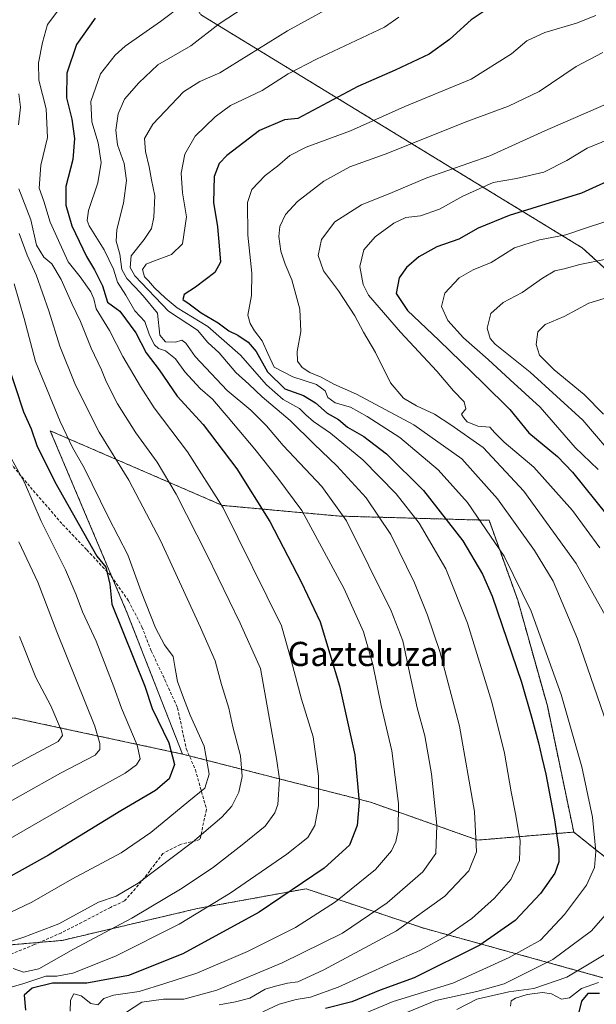
# Model space of a CAD drawing. Units: metres. Extents: x 640990 to 644436, y 4757642 to 4760028.
# Drawn here: x 641703 to 641894, y 4759432 to 4759758 of the extents above; entities that cross this region are included whole.
import ezdxf
from ezdxf.enums import TextEntityAlignment as Align

# ---------------------------------------------------------------- set-up
doc = ezdxf.new("R2010")
doc.units = ezdxf.units.M
doc.header["$MEASUREMENT"] = 0
doc.linetypes.add('TRAZOS', pattern=[0.75, 0.5, -0.25])
doc.linetypes.add('TRAZOSX2', pattern=[1.5, 1, -0.5])
for name, color, linetype, lineweight in [('Arbolado forestal', 92, 'TRAZOS', 0), ('Arbolado forestal CxS', 92, 'Continuous', 0), ('Curva de nivel maestra', 36, 'Continuous', 30), ('Curva de nivel normal', 36, 'Continuous', 0), ('Senda', 19, 'TRAZOSX2', 0), ('Texto cartográfico', 19, 'Continuous', 0)]:
    doc.layers.add(name, color=color, linetype=linetype, lineweight=lineweight)
doc.styles.add('Arial', font='txt', dxfattribs={"height": 0.2})

# ---------------------------------------------------------------- blocks, each defined once
blk = doc.blocks.new('*U177')
at = {"layer": 'Curva de nivel normal', "color": 36, "linetype": 'Continuous', "lineweight": 0}
blk.add_polyline3d([(641894.05, 4759759.18, 1080), (641887.69, 4759756.62, 1080), (641877.1, 4759753.6, 1080), (641871.2, 4759750.77, 1080), (641866.08, 4759746.49, 1080), (641852.76, 4759738.11, 1080), (641830.66, 4759729.02, 1080), (641812.74, 4759720.96, 1080), (641797.98, 4759715.54, 1080), (641792.63, 4759712.84, 1080), (641788.53, 4759709.26, 1080), (641784.41, 4759706.18, 1080), (641780, 4759701.52, 1080), (641778.59, 4759697.18, 1080), (641778.65, 4759686.42, 1080), (641779.99, 4759673.78, 1080), (641779.84, 4759666.42, 1080), (641778.68, 4759659.93, 1080), (641779.44, 4759657.18, 1080), (641780.88, 4759654.7, 1080), (641783.41, 4759651.34, 1080), (641785.31, 4759647.17, 1080), (641787.42, 4759642.7, 1080), (641793.54, 4759639.44, 1080), (641801.44, 4759636.93, 1080), (641804.34, 4759634.8, 1080), (641805.23, 4759632.61, 1080), (641807.56, 4759630.86, 1080), (641812.64, 4759629.46, 1080), (641818.26, 4759626.28, 1080), (641829.05, 4759619.41, 1080), (641841.79, 4759608.63, 1080), (641851.44, 4759597.8, 1080), (641863.62, 4759579.99, 1080), (641872.65, 4759561.84, 1080), (641882.51, 4759534.18, 1080), (641889.46, 4759510.18, 1080), (641892.93, 4759493.52, 1080), (641894.01, 4759482.18, 1080), (641893.65, 4759476.85, 1080), (641891, 4759471.02, 1080), (641883.66, 4759461.3, 1080), (641875.7, 4759452.85, 1080), (641865.26, 4759447.05, 1080), (641846.61, 4759438.56, 1080), (641826.79, 4759432.47, 1080), (641816.61, 4759428.18, 1080)], dxfattribs=at)
blk = doc.blocks.new('*U178')
at = {"layer": 'Curva de nivel normal', "color": 36, "linetype": 'Continuous', "lineweight": 0}
blk.add_polyline3d([(641683.92, 4759501.38, 1010), (641705.64, 4759513.25, 1010), (641715.72, 4759518.59, 1010), (641717.15, 4759520.57, 1010), (641716.88, 4759522.18, 1010), (641713.36, 4759530.42, 1010), (641708.3, 4759539.82, 1010), (641702.93, 4759553.44, 1010)], dxfattribs=at)
blk = doc.blocks.new('*U180')
at = {"layer": 'Curva de nivel normal', "color": 36, "linetype": 'Continuous', "lineweight": 0}
blk.add_polyline3d([(641902.14, 4759692.45, 1105), (641890.92, 4759688.83, 1105), (641884.14, 4759686.54, 1105), (641875.34, 4759684.9, 1105), (641867.08, 4759682.24, 1105), (641859.34, 4759677.34, 1105), (641853.32, 4759674.97, 1105), (641848.69, 4759672.29, 1105), (641844.03, 4759667.2, 1105), (641842.86, 4759662.76, 1105), (641844.93, 4759658.15, 1105), (641850.2, 4759652.43, 1105), (641858.39, 4759645.2, 1105), (641865.63, 4759638.48, 1105), (641875.58, 4759629.38, 1105), (641887.17, 4759616.02, 1105), (641894.86, 4759608.79, 1105)], dxfattribs=at)
blk = doc.blocks.new('*U184')
at = {"layer": 'Curva de nivel normal', "color": 36, "linetype": 'Continuous', "lineweight": 0}
for points in [[(641702.76, 4759733.28, 1040), (641703.25, 4759728.77, 1040), (641702.64, 4759722.91, 1040)], [(641702.73, 4759701.76, 1040), (641706.64, 4759691.5, 1040), (641708.62, 4759683.14, 1040), (641710.96, 4759679.16, 1040), (641713.68, 4759676.87, 1040), (641716.78, 4759671.72, 1040), (641720.29, 4759663.79, 1040), (641723.18, 4759657.78, 1040), (641726.7, 4759648.93, 1040), (641730.16, 4759641.79, 1040), (641731.72, 4759637.86, 1040), (641735.4, 4759630.54, 1040), (641741.48, 4759620.86, 1040), (641748.55, 4759611.18, 1040), (641754.9, 4759600.55, 1040), (641765.15, 4759580.35, 1040), (641776.06, 4759557.86, 1040), (641782.8, 4759542.85, 1040), (641788.2, 4759513.04, 1040), (641789.11, 4759506.13, 1040), (641788.6, 4759497.78, 1040), (641787.6, 4759494.99, 1040), (641784.37, 4759490.57, 1040), (641776.72, 4759484.4, 1040), (641767.24, 4759476.98, 1040), (641756.92, 4759470.03, 1040), (641740.22, 4759460.14, 1040), (641720.88, 4759449.8, 1040), (641709.39, 4759443.3, 1040), (641704.23, 4759442.22, 1040), (641700.83, 4759443.42, 1040)]]:
    blk.add_polyline3d(points, dxfattribs=at)
blk = doc.blocks.new('*U188')
at = {"layer": 'Curva de nivel normal', "color": 36, "linetype": 'Continuous', "lineweight": 0}
blk.add_polyline3d([(641897.43, 4759678.4, 1110), (641888.74, 4759676.66, 1110), (641883.54, 4759675.24, 1110), (641880.42, 4759674.53, 1110), (641876.39, 4759672.18, 1110), (641869.63, 4759667.4, 1110), (641863.36, 4759664.07, 1110), (641859.28, 4759660.5, 1110), (641857.98, 4759655.55, 1110), (641859.01, 4759652.19, 1110), (641860.69, 4759650.24, 1110), (641872.22, 4759641.05, 1110), (641889.75, 4759625.15, 1110), (641901.96, 4759610.78, 1110)], dxfattribs=at)
blk = doc.blocks.new('*U194')
at = {"layer": 'Curva de nivel normal', "color": 36, "linetype": 'Continuous', "lineweight": 0}
blk.add_polyline3d([(641757.3, 4759762.94, 1055), (641749.73, 4759757.24, 1055), (641737.99, 4759749.06, 1055), (641734.65, 4759746.05, 1055), (641729.83, 4759739.82, 1055), (641726.6, 4759730.65, 1055), (641726.87, 4759724, 1055), (641729.03, 4759717, 1055), (641730.06, 4759710.45, 1055), (641728.9, 4759703.76, 1055), (641725.77, 4759694.56, 1055), (641725.32, 4759691.21, 1055), (641726.05, 4759689.53, 1055), (641731, 4759681.52, 1055), (641734.07, 4759675.17, 1055), (641735.4, 4759670.8, 1055), (641738.16, 4759666.49, 1055), (641741.16, 4759661.37, 1055), (641744.46, 4759657.77, 1055), (641746.06, 4759653.24, 1055), (641747.72, 4759650.11, 1055), (641749.05, 4759648.86, 1055), (641751.3, 4759648.07, 1055), (641754.66, 4759645.39, 1055), (641757.71, 4759641.17, 1055), (641762.86, 4759635.63, 1055), (641766.97, 4759632.11, 1055), (641772.08, 4759625.94, 1055), (641780.93, 4759615.46, 1055), (641788.65, 4759605.84, 1055), (641796.59, 4759595.12, 1055), (641810.64, 4759569.16, 1055), (641817.01, 4759555.02, 1055), (641820.07, 4759544.17, 1055), (641822.89, 4759530.56, 1055), (641826.36, 4759515.53, 1055), (641828.63, 4759498.12, 1055), (641828.55, 4759489.09, 1055), (641827.74, 4759485.52, 1055), (641826.27, 4759482.36, 1055), (641820.93, 4759476.18, 1055), (641807.77, 4759465.54, 1055), (641794.46, 4759456.98, 1055), (641778.52, 4759449.03, 1055), (641761.71, 4759441.85, 1055), (641751.17, 4759438.42, 1055), (641742.6, 4759435.74, 1055), (641734.1, 4759434.54, 1055), (641730.91, 4759433.47, 1055), (641728.88, 4759431.32, 1055), (641726.64, 4759431.76, 1055), (641723.37, 4759434.36, 1055), (641721, 4759434.96, 1055), (641719.87, 4759432.96, 1055), (641719.71, 4759429.27, 1055)], dxfattribs=at)
blk = doc.blocks.new('*U200')
at = {"layer": 'Curva de nivel normal', "color": 36, "linetype": 'Continuous', "lineweight": 0}
blk.add_polyline3d([(641718.7, 4759764.93, 1045), (641712.18, 4759756.16, 1045), (641710.57, 4759750.26, 1045), (641709.19, 4759743.52, 1045), (641709.37, 4759737.71, 1045), (641711.72, 4759728.28, 1045), (641712.2, 4759718.73, 1045), (641710.03, 4759709.56, 1045), (641709.5, 4759702.03, 1045), (641710.99, 4759697.7, 1045), (641713.1, 4759690.69, 1045), (641719.07, 4759677.6, 1045), (641723.1, 4759672.59, 1045), (641726.62, 4759667.65, 1045), (641727.55, 4759665.31, 1045), (641728.36, 4759661.96, 1045), (641732.73, 4759654.85, 1045), (641737.25, 4759646.18, 1045), (641743.09, 4759636.28, 1045), (641747.56, 4759629.24, 1045), (641758.69, 4759614.58, 1045), (641770.47, 4759596, 1045), (641789.79, 4759556.98, 1045), (641793.07, 4759545.6, 1045), (641796.49, 4759532.69, 1045), (641800.29, 4759520.15, 1045), (641802.13, 4759507.11, 1045), (641802.07, 4759497.33, 1045), (641800.83, 4759490.78, 1045), (641798.5, 4759486.84, 1045), (641791.62, 4759481.25, 1045), (641772.8, 4759468.4, 1045), (641755.9, 4759458.13, 1045), (641734.8, 4759447.54, 1045), (641720.66, 4759441.84, 1045), (641715.32, 4759440.88, 1045), (641711.66, 4759440.87, 1045), (641703.99, 4759438.37, 1045), (641698.99, 4759436.85, 1045)], dxfattribs=at)
blk = doc.blocks.new('*U201')
at = {"layer": 'Curva de nivel normal', "color": 36, "linetype": 'Continuous', "lineweight": 0}
blk.add_polyline3d([(641811.2, 4759764.8, 1065), (641791.83, 4759754.06, 1065), (641769.4, 4759740.16, 1065), (641762.68, 4759737.32, 1065), (641757.32, 4759733.86, 1065), (641747.2, 4759723.15, 1065), (641744.39, 4759718.44, 1065), (641744.66, 4759714.13, 1065), (641745.88, 4759709.09, 1065), (641746.68, 4759704.72, 1065), (641747.78, 4759699.4, 1065), (641747.5, 4759692.36, 1065), (641746.68, 4759688.65, 1065), (641744.31, 4759684.98, 1065), (641739.96, 4759679.52, 1065), (641739.62, 4759675.68, 1065), (641741.2, 4759672.9, 1065), (641752.36, 4759661.23, 1065), (641761.94, 4759654.88, 1065), (641765.35, 4759650.87, 1065), (641769.14, 4759647.44, 1065), (641774.64, 4759640.86, 1065), (641778.95, 4759636.98, 1065), (641783.4, 4759632.87, 1065), (641792.68, 4759624.98, 1065), (641800.64, 4759617.11, 1065), (641808.16, 4759610.02, 1065), (641817.85, 4759599.38, 1065), (641826.05, 4759587.24, 1065), (641833.97, 4759571.17, 1065), (641838.27, 4759560.46, 1065), (641842.29, 4759548.43, 1065), (641848.83, 4759523.69, 1065), (641853.86, 4759495.41, 1065), (641854.48, 4759482.07, 1065), (641851.96, 4759475.78, 1065), (641843.99, 4759467.33, 1065), (641827.99, 4759455.84, 1065), (641803.66, 4759442.84, 1065), (641795.19, 4759439.03, 1065), (641791.85, 4759438.56, 1065), (641787.77, 4759437.5, 1065), (641784.4, 4759436.56, 1065), (641779.34, 4759433.61, 1065), (641774.51, 4759432.37, 1065), (641769.15, 4759431.34, 1065)], dxfattribs=at)
blk = doc.blocks.new('*U202')
at = {"layer": 'Curva de nivel normal', "color": 36, "linetype": 'Continuous', "lineweight": 0}
for points in [[(641896.39, 4759746.96, 1085), (641887.57, 4759742.31, 1085), (641875.22, 4759733.98, 1085), (641865.12, 4759729.15, 1085), (641851.6, 4759724.15, 1085), (641824.23, 4759713.23, 1085), (641812.49, 4759709, 1085), (641803.81, 4759704.3, 1085), (641795.07, 4759697.6, 1085), (641791.14, 4759693.2, 1085), (641789.31, 4759689.25, 1085), (641788.88, 4759686, 1085), (641789.56, 4759681.11, 1085), (641790.99, 4759676.77, 1085), (641793.28, 4759671.56, 1085), (641795.9, 4759661.87, 1085), (641796.2, 4759654.52, 1085), (641795.02, 4759647.82, 1085), (641795.08, 4759644.65, 1085), (641796.63, 4759642.51, 1085), (641799.17, 4759640.9, 1085), (641802.98, 4759639.37, 1085), (641807.12, 4759637.08, 1085), (641814.73, 4759633.67, 1085), (641833.69, 4759623.55, 1085), (641849.66, 4759612.27, 1085), (641861.46, 4759598.98, 1085), (641873.76, 4759581.88, 1085), (641879.87, 4759571.74, 1085), (641887.99, 4759552.6, 1085), (641898.9, 4759520.96, 1085)], [(641901.66, 4759466.22, 1085), (641892.66, 4759455.93, 1085), (641879.76, 4759446.42, 1085), (641863.63, 4759438.35, 1085), (641854.54, 4759435.79, 1085), (641840.99, 4759432.82, 1085), (641823.5, 4759425.6, 1085)]]:
    blk.add_polyline3d(points, dxfattribs=at)
blk = doc.blocks.new('*U207')
at = {"layer": 'Curva de nivel normal', "color": 36, "linetype": 'Continuous', "lineweight": 0}
blk.add_polyline3d([(641911.69, 4759669.93, 1115), (641891.73, 4759663.87, 1115), (641883.5, 4759659.4, 1115), (641877.23, 4759656.82, 1115), (641874.85, 4759654.36, 1115), (641874.28, 4759650.21, 1115), (641875.39, 4759646.66, 1115), (641880.22, 4759641.76, 1115), (641890.14, 4759633.66, 1115), (641896.6, 4759627.13, 1115)], dxfattribs=at)
blk = doc.blocks.new('*U233')
at = {"layer": 'Curva de nivel normal', "color": 36, "linetype": 'Continuous', "lineweight": 0}
for points in [[(641901.83, 4759731.69, 1090), (641877.13, 4759720.99, 1090), (641858.87, 4759712.71, 1090), (641837.99, 4759705.36, 1090), (641826.51, 4759700.52, 1090), (641816.31, 4759696.44, 1090), (641807.46, 4759690.85, 1090), (641803.07, 4759684.96, 1090), (641802.02, 4759679.62, 1090), (641803.72, 4759674.58, 1090), (641808.73, 4759667.93, 1090), (641814.14, 4759659.66, 1090), (641817.02, 4759654.21, 1090), (641821.02, 4759647.55, 1090), (641825.94, 4759637.47, 1090), (641830.23, 4759632.42, 1090), (641834.63, 4759629.82, 1090), (641840.58, 4759627.1, 1090), (641846, 4759623.57, 1090), (641856.65, 4759616.03, 1090), (641870.15, 4759601.57, 1090), (641887.52, 4759577.64, 1090), (641897.56, 4759559.7, 1090)], [(641900.31, 4759450.02, 1090), (641884.44, 4759440.58, 1090), (641873.46, 4759436.78, 1090), (641865.22, 4759435.68, 1090), (641854.63, 4759433.23, 1090), (641848, 4759429.84, 1090)]]:
    blk.add_polyline3d(points, dxfattribs=at)
blk = doc.blocks.new('*U235')
at = {"layer": 'Curva de nivel normal', "color": 36, "linetype": 'Continuous', "lineweight": 0}
for points in [[(641903.91, 4759720.46, 1095), (641891.17, 4759715.26, 1095), (641884.46, 4759711.14, 1095), (641876.82, 4759707.27, 1095), (641867.7, 4759705.23, 1095), (641859.99, 4759703.85, 1095), (641849.93, 4759699.28, 1095), (641842.21, 4759694.98, 1095), (641835.88, 4759692.81, 1095), (641830.99, 4759692.24, 1095), (641827.1, 4759690.41, 1095), (641820.86, 4759685.84, 1095), (641817.07, 4759681.49, 1095), (641815.74, 4759676, 1095), (641816.86, 4759670.02, 1095), (641818.65, 4759666.48, 1095), (641829.32, 4759654.28, 1095), (641841.29, 4759641.29, 1095), (641846.84, 4759634.82, 1095), (641850.36, 4759631.15, 1095), (641850.91, 4759628.85, 1095), (641849.52, 4759627.06, 1095), (641850.13, 4759626.01, 1095), (641851.38, 4759624.58, 1095), (641854.91, 4759623.1, 1095), (641858.87, 4759622.82, 1095), (641860.53, 4759620.94, 1095), (641863.6, 4759617.85, 1095), (641873.54, 4759609.51, 1095), (641886.3, 4759595.15, 1095), (641895.4, 4759582.82, 1095)], [(641894.92, 4759438.77, 1095), (641889.32, 4759436.79, 1095), (641885.32, 4759433.71, 1095), (641882.64, 4759433.29, 1095), (641879.32, 4759434.96, 1095), (641876.32, 4759435.44, 1095), (641871.32, 4759434.75, 1095), (641867.46, 4759433.56, 1095), (641865.97, 4759432.7, 1095), (641865.8, 4759430.95, 1095)]]:
    blk.add_polyline3d(points, dxfattribs=at)
blk = doc.blocks.new('*U240')
at = {"layer": 'Curva de nivel normal', "color": 36, "linetype": 'Continuous', "lineweight": 0}
blk.add_polyline3d([(641777.42, 4759761.82, 1060), (641769.19, 4759756.38, 1060), (641759.76, 4759749.15, 1060), (641748.75, 4759742.85, 1060), (641742.5, 4759736.92, 1060), (641737.7, 4759731.46, 1060), (641735.65, 4759726.58, 1060), (641734.88, 4759721.18, 1060), (641735.4, 4759716.36, 1060), (641737.61, 4759710.2, 1060), (641738.41, 4759704.49, 1060), (641737.4, 4759697.04, 1060), (641735.17, 4759688.32, 1060), (641735, 4759684.42, 1060), (641736.19, 4759680.09, 1060), (641736.87, 4759675.06, 1060), (641738.49, 4759672.02, 1060), (641741.33, 4759669.19, 1060), (641743.91, 4759666.27, 1060), (641748.69, 4759660.55, 1060), (641749.45, 4759653.3, 1060), (641751.32, 4759651.04, 1060), (641754.66, 4759650.97, 1060), (641756.76, 4759651.64, 1060), (641758.08, 4759650.64, 1060), (641761.23, 4759646.19, 1060), (641771.76, 4759634.88, 1060), (641779.63, 4759628.47, 1060), (641784.85, 4759623.2, 1060), (641790.4, 4759616.68, 1060), (641803.19, 4759603.09, 1060), (641811.36, 4759591.7, 1060), (641826.18, 4759561.96, 1060), (641830.1, 4759551.94, 1060), (641832.23, 4759541.44, 1060), (641834.82, 4759529.75, 1060), (641837.32, 4759520.53, 1060), (641839.54, 4759507.96, 1060), (641841.28, 4759490.94, 1060), (641840.98, 4759481.52, 1060), (641836.69, 4759475.49, 1060), (641824.9, 4759465.13, 1060), (641809.99, 4759455.09, 1060), (641790.07, 4759445.24, 1060), (641768.32, 4759436.27, 1060), (641757.41, 4759433.3, 1060), (641750.66, 4759433.3, 1060), (641743.49, 4759432.22, 1060), (641738.44, 4759428.96, 1060)], dxfattribs=at)
blk = doc.blocks.new('*U243')
at = {"layer": 'Curva de nivel normal', "color": 36, "linetype": 'Continuous', "lineweight": 0}
blk.add_polyline3d([(641828.67, 4759758.6, 1070), (641823.94, 4759755.36, 1070), (641801.39, 4759744.72, 1070), (641791.99, 4759739.89, 1070), (641783.45, 4759734.33, 1070), (641772.87, 4759729.41, 1070), (641767.84, 4759725.65, 1070), (641761.17, 4759719.22, 1070), (641757.75, 4759713.21, 1070), (641756.54, 4759706.94, 1070), (641756.98, 4759700.47, 1070), (641758.26, 4759692.53, 1070), (641756.99, 4759683.53, 1070), (641753.34, 4759680.05, 1070), (641746.83, 4759677.52, 1070), (641744.97, 4759676.76, 1070), (641743.73, 4759675.05, 1070), (641744.42, 4759672.62, 1070), (641745.71, 4759671.23, 1070), (641747.71, 4759668.9, 1070), (641751.24, 4759665.68, 1070), (641755.2, 4759662.3, 1070), (641765.36, 4759656.18, 1070), (641776.18, 4759646.62, 1070), (641784.84, 4759636.79, 1070), (641790.42, 4759631.98, 1070), (641795.76, 4759629.02, 1070), (641797.87, 4759626.85, 1070), (641800.46, 4759624.69, 1070), (641806.1, 4759620.83, 1070), (641816.74, 4759611.92, 1070), (641827.89, 4759600.65, 1070), (641835.51, 4759590.95, 1070), (641844.26, 4759575.88, 1070), (641851.5, 4759557.8, 1070), (641859.59, 4759531.63, 1070), (641863.72, 4759514.8, 1070), (641865.93, 4759501.98, 1070), (641867.57, 4759494.06, 1070), (641868.31, 4759489.32, 1070), (641868.99, 4759485.85, 1070), (641868.75, 4759479.18, 1070), (641865.83, 4759472.85, 1070), (641860.42, 4759466.67, 1070), (641852.96, 4759460.01, 1070), (641844.66, 4759454.22, 1070), (641835.63, 4759449.42, 1070), (641826.02, 4759445.22, 1070), (641808.55, 4759437.2, 1070), (641799.47, 4759433.89, 1070), (641794.66, 4759433.19, 1070), (641789.07, 4759431.64, 1070), (641783.64, 4759429.09, 1070)], dxfattribs=at)
blk = doc.blocks.new('*U246')
at = {"layer": 'Curva de nivel maestra', "color": 36, "linetype": 'Continuous', "lineweight": 30}
for points in [[(641902.47, 4759706.33, 1100), (641889.27, 4759700.3, 1100), (641865.32, 4759692.87, 1100), (641855.04, 4759688.72, 1100), (641848.66, 4759685.1, 1100), (641841.28, 4759682.51, 1100), (641835.31, 4759679.18, 1100), (641831.3, 4759675.71, 1100), (641828.88, 4759672.29, 1100), (641827.81, 4759667.03, 1100), (641831.59, 4759661.46, 1100), (641842.04, 4759651.62, 1100), (641856.67, 4759637.38, 1100), (641865.54, 4759628.67, 1100), (641871.88, 4759620.85, 1100), (641881.34, 4759613.04, 1100), (641886.36, 4759607.89, 1100), (641897.75, 4759593.76, 1100)], [(641895.29, 4759435.13, 1100), (641891.42, 4759435.1, 1100), (641889.34, 4759432.62, 1100), (641887.93, 4759427.12, 1100)]]:
    blk.add_polyline3d(points, dxfattribs=at)
blk = doc.blocks.new('*U253')
at = {"layer": 'Curva de nivel maestra', "color": 36, "linetype": 'Continuous', "lineweight": 30}
blk.add_polyline3d([(641858.32, 4759761.56, 1075), (641852.66, 4759757.79, 1075), (641845.53, 4759751.22, 1075), (641838.82, 4759746.4, 1075), (641827.53, 4759741.05, 1075), (641815.16, 4759735.69, 1075), (641795.22, 4759725.08, 1075), (641790.82, 4759724.59, 1075), (641782.49, 4759721.13, 1075), (641775.42, 4759715.71, 1075), (641771.72, 4759712.79, 1075), (641769.12, 4759710.16, 1075), (641767.43, 4759705.88, 1075), (641767.27, 4759697.22, 1075), (641768.56, 4759689.18, 1075), (641769.09, 4759682.82, 1075), (641769.6, 4759677.5, 1075), (641767.73, 4759674.08, 1075), (641761.34, 4759669.2, 1075), (641757.52, 4759666.77, 1075), (641757.08, 4759665.07, 1075), (641759.21, 4759663.67, 1075), (641763.21, 4759660.62, 1075), (641768.86, 4759657.39, 1075), (641772.4, 4759654.72, 1075), (641775.28, 4759653.26, 1075), (641778.81, 4759650.97, 1075), (641781.36, 4759647.85, 1075), (641785.13, 4759641.15, 1075), (641790.92, 4759635.48, 1075), (641797.08, 4759633.33, 1075), (641801.1, 4759630.88, 1075), (641804.99, 4759627.46, 1075), (641808.68, 4759625.37, 1075), (641811.74, 4759622.82, 1075), (641817.09, 4759619.64, 1075), (641824.59, 4759614, 1075), (641836.89, 4759601.83, 1075), (641849.94, 4759585.1, 1075), (641856.45, 4759574.11, 1075), (641859.65, 4759566.74, 1075), (641869.38, 4759538.32, 1075), (641872.77, 4759526.31, 1075), (641875.08, 4759518.19, 1075), (641876.1, 4759513.27, 1075), (641877.47, 4759507.85, 1075), (641880.39, 4759492.67, 1075), (641881.75, 4759482.81, 1075), (641881.76, 4759478.79, 1075), (641880.41, 4759475, 1075), (641875.72, 4759468.28, 1075), (641867.26, 4759459.35, 1075), (641855.54, 4759451.1, 1075), (641833.86, 4759440.32, 1075), (641822.54, 4759436.25, 1075), (641813.14, 4759432.36, 1075), (641804.42, 4759430.12, 1075)], dxfattribs=at)
blk = doc.blocks.new('*U260')
at = {"layer": 'Curva de nivel maestra', "color": 36, "linetype": 'Continuous', "lineweight": 30}
blk.add_polyline3d([(641727.99, 4759758.3, 1050), (641721.88, 4759749.63, 1050), (641718.62, 4759740.07, 1050), (641718.54, 4759731.93, 1050), (641720.26, 4759724.85, 1050), (641721.18, 4759718.47, 1050), (641720.63, 4759711.42, 1050), (641718.31, 4759702.52, 1050), (641718.29, 4759696.31, 1050), (641720.33, 4759689.49, 1050), (641725.12, 4759679.31, 1050), (641727.75, 4759674.97, 1050), (641730.42, 4759669.63, 1050), (641732.07, 4759664.22, 1050), (641736.19, 4759661.27, 1050), (641741.5, 4759654.02, 1050), (641744.92, 4759647.36, 1050), (641749.2, 4759641.73, 1050), (641755.22, 4759633.08, 1050), (641763.82, 4759623.68, 1050), (641774.96, 4759609.03, 1050), (641785.94, 4759591.55, 1050), (641796.32, 4759571.52, 1050), (641802.64, 4759558.23, 1050), (641809.04, 4759537.02, 1050), (641814.16, 4759514.23, 1050), (641815.52, 4759498.54, 1050), (641814.9, 4759490.82, 1050), (641812.35, 4759484.26, 1050), (641803.99, 4759476.6, 1050), (641782.36, 4759462.09, 1050), (641757.06, 4759448.26, 1050), (641739.05, 4759441.06, 1050), (641725.24, 4759438.57, 1050), (641713.9, 4759438.52, 1050), (641707.08, 4759436.89, 1050), (641704.44, 4759434.52, 1050), (641704.91, 4759429.61, 1050)], dxfattribs=at)

msp = doc.modelspace()

# ---------------------------------------------------------------- linework, layer by layer
at = {"layer": 'Arbolado forestal', "color": 92, "linetype": 'TRAZOS', "lineweight": 0}
for points in [[(641886.72, 4759488.61, 1077.19), (641918.41, 4759463.39, 1091.21), (641942.29, 4759463.39, 1099.83), (641946.98, 4759478.38, 1099.68), (641968.19, 4759522.69, 1113.11), (641975.09, 4759553.98, 1127.11), (641972.66, 4759576.79, 1144.53), (641964.35, 4759606.45, 1140.22), (641943.41, 4759633.27, 1131.89), (641889.57, 4759682.2, 1107.11), (641763.31, 4759759.29, 1057.45), (641734.52, 4759790.46, 1040.8)], [(641886.72, 4759488.61, 1077.19), (641877.97, 4759530.39, 1077.32), (641868.13, 4759565.46, 1078.3), (641858.63, 4759591.92, 1080.75), (641809.06, 4759593.31, 1059.06), (641770.23, 4759596.85, 1044.93), (641713.14, 4759621.57, 1028.03), (641733.72, 4759572.89, 1025.51), (641738.67, 4759561.18, 1026.08), (641756.96, 4759514.46, 1026.26)], [(641886.72, 4759488.61, 1077.19), (641877.97, 4759530.39, 1077.32), (641868.13, 4759565.46, 1078.3), (641858.63, 4759591.92, 1080.75), (641809.06, 4759593.31, 1059.06), (641770.23, 4759596.85, 1044.93), (641713.14, 4759621.57, 1028.03), (641733.72, 4759572.89, 1025.51), (641738.67, 4759561.18, 1026.08), (641756.96, 4759514.46, 1026.26)], [(641576.09, 4759588.53, 960.24), (641609.65, 4759565.17, 967.13), (641676.02, 4759526.41, 997.95), (641678.91, 4759526.41, 998.54), (641680.25, 4759526.41, 998.72), (641681.59, 4759526.41, 998.9), (641701.24, 4759526.41, 1004.1), (641756.96, 4759514.46, 1026.26)], [(641756.96, 4759514.46, 1026.26), (641759.25, 4759513.88, 1027.36), (641819.33, 4759498.53, 1051.08), (641854.88, 4759485.95, 1064.77), (641886.72, 4759488.61, 1077.19)], [(641756.96, 4759514.46, 1026.26), (641759.25, 4759513.88, 1027.36), (641819.33, 4759498.53, 1051.08), (641854.88, 4759485.95, 1064.77), (641886.72, 4759488.61, 1077.19)], [(641896.42, 4759440.36, 1093.4), (641836.98, 4759456.76, 1066.38), (641809.29, 4759466.03, 1054.87), (641797.94, 4759469.83, 1050.83), (641761.89, 4759463.27, 1044.04), (641717.04, 4759452.71, 1037.46), (641709.58, 4759452.07, 1036.28), (641655.56, 4759447.47, 1031.2)]]:
    msp.add_polyline3d(points, dxfattribs=at)
at = {"layer": 'Arbolado forestal CxS', "color": 92, "linetype": 'Continuous', "lineweight": 0}
for points in [[(641701.24, 4759526.41, 1004.1), (641756.96, 4759514.46, 1026.26), (641819.33, 4759498.53, 1051.08), (641854.88, 4759485.95, 1064.77), (641886.72, 4759488.61, 1077.19), (641918.41, 4759463.39, 1091.21), (641942.29, 4759463.39, 1099.83), (641946.98, 4759478.38, 1099.68), (641968.19, 4759522.69, 1113.11), (641975.09, 4759553.98, 1127.11), (641972.66, 4759576.79, 1144.53), (641964.35, 4759606.45, 1140.22), (641943.41, 4759633.27, 1131.89), (641889.57, 4759682.2, 1107.11), (641763.31, 4759759.29, 1057.45)], [(641763.31, 4759759.29, 1057.45), (641889.57, 4759682.2, 1107.11), (641943.41, 4759633.27, 1131.89), (641964.35, 4759606.45, 1140.22), (641972.66, 4759576.79, 1144.53), (641975.09, 4759553.98, 1127.11), (641968.19, 4759522.69, 1113.11), (641946.98, 4759478.38, 1099.68), (641942.29, 4759463.39, 1099.83), (641918.41, 4759463.39, 1091.21), (641886.72, 4759488.61, 1077.19), (641877.97, 4759530.39, 1077.32), (641868.13, 4759565.46, 1078.3), (641858.63, 4759591.92, 1080.75), (641809.06, 4759593.31, 1059.06), (641770.23, 4759596.85, 1044.93), (641713.14, 4759621.57, 1028.03), (641738.67, 4759561.18, 1026.08), (641756.96, 4759514.46, 1026.26), (641701.24, 4759526.41, 1004.1)], [(641896.42, 4759440.36, 1093.4), (641836.98, 4759456.76, 1066.38), (641809.29, 4759466.03, 1054.87), (641797.94, 4759469.83, 1050.83), (641761.89, 4759463.27, 1044.04), (641717.04, 4759452.7, 1037.46), (641655.56, 4759447.46, 1031.2)], [(641655.56, 4759447.46, 1031.2), (641717.04, 4759452.7, 1037.46), (641761.89, 4759463.27, 1044.04), (641797.94, 4759469.83, 1050.83), (641809.29, 4759466.03, 1054.87), (641836.98, 4759456.76, 1066.38), (641896.42, 4759440.36, 1093.4)]]:
    msp.add_polyline3d(points, dxfattribs=at)
msp.add_polyline3d([(641886.72, 4759488.61, 1077.19), (641854.88, 4759485.95, 1064.77), (641819.33, 4759498.53, 1051.08), (641756.96, 4759514.46, 1026.26), (641738.67, 4759561.18, 1026.08), (641713.14, 4759621.57, 1028.03), (641770.23, 4759596.85, 1044.93), (641809.06, 4759593.31, 1059.06), (641858.63, 4759591.92, 1080.75), (641868.13, 4759565.46, 1078.3), (641877.97, 4759530.39, 1077.32), (641886.72, 4759488.61, 1077.19)], close=True, dxfattribs=at)
at = {"layer": 'Curva de nivel maestra', "color": 36, "linetype": 'Continuous', "lineweight": 30}
msp.add_polyline3d([(641698.74, 4759644.62, 1025), (641704.23, 4759627.85, 1025), (641706.81, 4759622.19, 1025), (641708.65, 4759616.73, 1025), (641714.69, 4759604.69, 1025), (641728.63, 4759579.99, 1025), (641731.56, 4759576.38, 1025), (641732.88, 4759570.81, 1025), (641733.59, 4759564.1, 1025), (641744.52, 4759536.96, 1025), (641746.97, 4759529.52, 1025), (641752.48, 4759518.17, 1025), (641754.36, 4759511, 1025), (641752.61, 4759506.24, 1025), (641748.05, 4759502.44, 1025), (641736.54, 4759495.65, 1025), (641712.51, 4759480.95, 1025), (641697.02, 4759472.36, 1025)], dxfattribs=at)
at = {"layer": 'Curva de nivel normal', "color": 36, "linetype": 'Continuous', "lineweight": 0}
for points in [[(641702.78, 4759686.95, 1035), (641705.43, 4759679.77, 1035), (641708.44, 4759673.24, 1035), (641712.68, 4759661.32, 1035), (641716.36, 4759649.62, 1035), (641721.5, 4759636.69, 1035), (641729.4, 4759621.1, 1035), (641739.21, 4759605.2, 1035), (641749.7, 4759585.26, 1035), (641762.92, 4759556.36, 1035), (641767.85, 4759545.33, 1035), (641769.96, 4759537.53, 1035), (641772.33, 4759529.64, 1035), (641773.73, 4759523.52, 1035), (641776.2, 4759513.85, 1035), (641776.8, 4759507.01, 1035), (641775.68, 4759501.81, 1035), (641773.39, 4759497.25, 1035), (641770.05, 4759493.52, 1035), (641760.32, 4759485.3, 1035), (641742.32, 4759471.67, 1035), (641735.02, 4759467.35, 1035), (641729.11, 4759465.36, 1035), (641716.02, 4759458.2, 1035), (641704.32, 4759453.83, 1035), (641692.66, 4759450.03, 1035)], [(641697.51, 4759460.9, 1030), (641707.05, 4759465.44, 1030), (641720.26, 4759473.06, 1030), (641736.62, 4759481.75, 1030), (641746.53, 4759488.5, 1030), (641759.05, 4759498.85, 1030), (641764.44, 4759503.18, 1030), (641765.86, 4759507.84, 1030), (641764.14, 4759517.1, 1030), (641759.57, 4759527.33, 1030), (641757.37, 4759533.14, 1030), (641755.33, 4759538.52, 1030), (641754.53, 4759542.85, 1030), (641753.94, 4759546.82, 1030), (641751.07, 4759550.66, 1030), (641748.07, 4759556.26, 1030), (641743.25, 4759568.38, 1030), (641738.91, 4759580.51, 1030), (641732.46, 4759592.86, 1030), (641724.33, 4759609.3, 1030), (641720.52, 4759615.99, 1030), (641716.46, 4759624.65, 1030), (641712.13, 4759635.11, 1030), (641708.21, 4759644.57, 1030), (641704.44, 4759658.76, 1030), (641701.12, 4759670.31, 1030)], [(641696.95, 4759484.85, 1020), (641724.1, 4759500.52, 1020), (641738.01, 4759508.18, 1020), (641741.76, 4759510.85, 1020), (641742.9, 4759512.88, 1020), (641741.93, 4759517.45, 1020), (641736.79, 4759529.65, 1020), (641734.26, 4759536.79, 1020), (641728.4, 4759551.84, 1020), (641723.8, 4759561.54, 1020), (641721.77, 4759567.25, 1020), (641718.14, 4759575.49, 1020), (641710.08, 4759591.6, 1020), (641704.64, 4759604.5, 1020), (641699.56, 4759613.76, 1020)], [(641689.62, 4759493.06, 1015), (641716.52, 4759508.14, 1015), (641728.03, 4759514.12, 1015), (641729.61, 4759515.98, 1015), (641729.55, 4759518, 1015), (641727.9, 4759523.68, 1015), (641715.27, 4759554.92, 1015), (641709.05, 4759571.37, 1015), (641702.68, 4759584.74, 1015)]]:
    msp.add_polyline3d(points, dxfattribs=at)
at = {"layer": 'Senda', "color": 19, "linetype": 'TRAZOSX2', "lineweight": 0}
msp.add_polyline3d([(641696.02, 4759615.49, 1018.71), (641706.53, 4759602.93, 1020.36), (641717.22, 4759590.55, 1022.28), (641725.28, 4759582.11, 1024.08), (641733.32, 4759573.46, 1025.39), (641739.06, 4759565.27, 1026.93), (641743.28, 4759557.1, 1027.11), (641743.54, 4759556.58, 1027.18), (641746.59, 4759548.7, 1026.84), (641751.11, 4759539.11, 1027.5), (641755.38, 4759529.74, 1028.27), (641758.21, 4759516.28, 1027.19), (641761.25, 4759509.28, 1027.75), (641764.96, 4759496.12, 1032.14), (641762.75, 4759486.11, 1035.11), (641756.32, 4759484.55, 1033.55), (641750.49, 4759481.53, 1033.18), (641746.16, 4759475.81, 1034.18), (641744.31, 4759473.36, 1034.67), (641737.8, 4759465.79, 1036.48), (641733.13, 4759463.67, 1035.92), (641725, 4759459.39, 1035.79), (641716.82, 4759455.22, 1036.33), (641707.84, 4759451.31, 1036.34), (641698.73, 4759447.62, 1037.17)], dxfattribs=at)

# ---------------------------------------------------------------- block references
at = {"layer": 'Curva de nivel maestra', "color": 36, "linetype": 'Continuous', "lineweight": 30}
for name in ['*U260', '*U253', '*U246']:
    msp.add_blockref(name, (0, 0), dxfattribs=at)
at = {"layer": 'Curva de nivel normal', "color": 36, "linetype": 'Continuous', "lineweight": 0}
for name in ['*U201', '*U240', '*U194', '*U200', '*U184', '*U178', '*U177', '*U243', '*U233', '*U202', '*U235', '*U180', '*U188', '*U207']:
    msp.add_blockref(name, (0, 0), dxfattribs=at)

# ---------------------------------------------------------------- texts
at = {"layer": 'Texto cartográfico', "color": 19, "linetype": 'Continuous', "lineweight": 0, "style": 'Arial'}
msp.add_text('Gazteluzar', height=8, dxfattribs=at).set_placement((641818.97, 4759547.64), align=Align.MIDDLE_CENTER)

doc.saveas('drawing.dxf')
